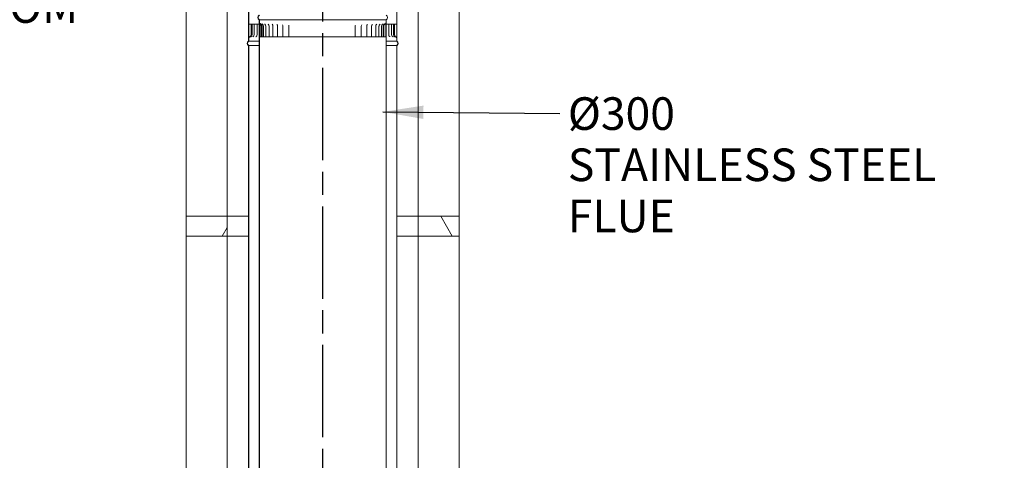
# Model space of a CAD drawing. Units: millimetres. Extents: x 376 to 11093, y 104 to 7771.
# Drawn here: x 7429 to 9752, y 1932 to 2972 of the extents above; entities that cross this region are included whole.
import ezdxf

# ---------------------------------------------------------------- set-up
doc = ezdxf.new("R2010")
doc.units = ezdxf.units.MM
doc.header["$LTSCALE"] = 38.461538
doc.linetypes.add('CHAIN', pattern=[0.3543, 0.2362, -0.0295, 0.0591, -0.0295])
for name, color, linetype, lineweight in [('Centerline(ISO)', 7, 'Continuous', 25), ('Hatch', 179, 'Continuous', 9), ('Symbols(ISO)', 7, 'Continuous', 25), ('Visible Edges(ISO)', 7, 'Continuous', 18)]:
    doc.layers.add(name, color=color, linetype=linetype, lineweight=lineweight)
doc.styles.add('Warmington', font='ARIALN.TTF')
doc.styles.add('warmington~0', font='ARIALN.TTF')
doc.dimstyles.new('warmington$7', dxfattribs={"dimscale": 38.461538, "dimtxt": 2, "dimasz": 2.5, "dimexe": 1.6, "dimexo": 1, "dimgap": 0.5, "dimtad": 1, "dimdec": 0, "dimrnd": 1e-08, "dimzin": 0, "dimdsep": 46, "dimtxsty": 'warmington~0', "dimblk": 'OBLIQUE', "dimcen": 0.09, "dimclrd": 7, "dimclre": 8, "dimclrt": 8, "dimadec": 0, "dimazin": 0, "dimtfac": 1.75, "dimtdec": 1, "dimtmove": 0, "dimatfit": 3, "dimfxl": 0, "dimtolj": 1, "dimtzin": 0, "dimlwd": 25, "dimlwe": 25, "dimarcsym": 0})
pattern_1 = [(60, (0, 0), (-105.755, 61.0577), [])]
pattern_2 = [(30, (0, 0), (-61.0577, 105.755), [])]
pattern_3 = [(120, (0, 0), (-105.755, -61.0577), [])]

# ---------------------------------------------------------------- blocks, each defined once
blk = doc.blocks.new('_Oblique')
at = {"color": 0, "linetype": 'ByBlock', "lineweight": -2}
blk.add_line((-0.5, -0.5), (0.5, 0.5), dxfattribs=at)

msp = doc.modelspace()

# ---------------------------------------------------------------- hatches: boundary and pattern name
at = {"layer": 'Hatch'}
h = msp.add_hatch(dxfattribs=at)
h.set_pattern_fill('ANSI31', color=256, scale=976.923077, angle=-15, style=0)
h.set_pattern_definition(pattern_2)
edge = h.paths.add_edge_path()
edge.add_ellipse((8290.6, 2976.9), major_axis=(3.55, -5.5), ratio=1, start_angle=0, end_angle=114.3623)
edge.add_line((8294.1, 2982.4), (8294.1, 4133.3))
edge.add_line((8294.1, 4133.3), (8294.1, 4140.4))
edge.add_line((8294.1, 4140.4), (8293.6, 4140.4))
edge.add_line((8293.6, 4140.4), (8293.6, 4133.3))
edge.add_line((8293.6, 4133.3), (8293.6, 4130.7))
edge.add_line((8293.6, 4130.7), (8293.6, 2982.1))
edge.add_ellipse((8290.6, 2976.9), major_axis=(3, 5.2), ratio=1, start_angle=240, end_angle=360, ccw=False)
edge.add_line((8293.6, 2971.7), (8293.6, 2971.4))
edge.add_line((8293.6, 2971.4), (8294.1, 2971.4))
edge = h.paths.add_edge_path()
edge.add_ellipse((7997.7, 2976.9), major_axis=(-3.55, 5.5), ratio=1, start_angle=0, end_angle=114.3623)
edge.add_line((7994.1, 2971.4), (7994.7, 2971.4))
edge.add_line((7994.7, 2971.4), (7994.7, 2971.7))
edge.add_ellipse((7997.7, 2976.9), major_axis=(-3, -5.2), ratio=1, start_angle=240, end_angle=360, ccw=False)
edge.add_line((7994.7, 2982.1), (7994.7, 4129.1))
edge.add_line((7994.7, 4129.1), (7994.7, 4132.3))
edge.add_line((7994.7, 4132.3), (7994.7, 4140.4))
edge.add_line((7994.7, 4140.4), (7994.1, 4140.4))
edge.add_line((7994.1, 4140.4), (7994.1, 4132.3))
edge.add_line((7994.1, 4132.3), (7994.1, 2982.4))
h = msp.add_hatch(dxfattribs=at)
h.set_pattern_fill('ANSI31', color=256, scale=976.923077, angle=-15, style=0)
h.set_pattern_definition(pattern_2)
edge = h.paths.add_edge_path()
edge.add_ellipse((7972.7, 4084.9), major_axis=(-3.55, 5.5), ratio=1, start_angle=0, end_angle=114.3623)
edge.add_line((7969.1, 4079.4), (7969.1, 2961.4))
edge.add_line((7969.1, 2961.4), (7969.1, 2921.4))
edge.add_line((7969.1, 2921.4), (7969.7, 2921.4))
edge.add_line((7969.7, 2921.4), (7969.7, 2961.4))
edge.add_line((7969.7, 2961.4), (7969.7, 4079.7))
edge.add_ellipse((7972.7, 4084.9), major_axis=(-3, -5.2), ratio=1, start_angle=240, end_angle=360, ccw=False)
edge.add_line((7969.7, 4090.1), (7969.7, 4090.4))
edge.add_line((7969.7, 4090.4), (7969.1, 4090.4))
edge = h.paths.add_edge_path()
edge.add_ellipse((8315.6, 4084.9), major_axis=(3.55, -5.5), ratio=1, start_angle=0, end_angle=114.3623)
edge.add_line((8319.1, 4090.4), (8318.6, 4090.4))
edge.add_line((8318.6, 4090.4), (8318.6, 4090.1))
edge.add_ellipse((8315.6, 4084.9), major_axis=(3, 5.2), ratio=1, start_angle=240, end_angle=360, ccw=False)
edge.add_line((8318.6, 4079.7), (8318.6, 2961.4))
edge.add_line((8318.6, 2961.4), (8318.6, 2921.4))
edge.add_line((8318.6, 2921.4), (8319.1, 2921.4))
edge.add_line((8319.1, 2921.4), (8319.1, 2961.4))
edge.add_line((8319.1, 2961.4), (8319.1, 4079.4))
h = msp.add_hatch(dxfattribs=at)
h.set_pattern_fill('ANSI31', color=256, scale=976.923077, angle=75, style=0)
h.set_pattern_definition(pattern_3)
h.paths.add_polyline_path([(7969.7, 2921.4), (7969.7, 2961.4), (7969.1, 2961.4), (7969.1, 2921.4)])
h.paths.add_polyline_path([(8318.6, 2961.4), (8318.6, 2921.4), (8319.1, 2921.4), (8319.1, 2961.4)])
h = msp.add_hatch(dxfattribs=at)
h.set_pattern_fill('ANSI31', color=256, scale=976.923077, angle=15, style=0)
h.set_pattern_definition(pattern_1)
edge = h.paths.add_edge_path()
edge.add_ellipse((8290.6, 1807.9), major_axis=(3.55, -5.5), ratio=1, start_angle=0, end_angle=114.3623)
edge.add_line((8294.1, 1813.4), (8294.1, 2962.6))
edge.add_line((8294.1, 2962.6), (8294.1, 2971.4))
edge.add_line((8294.1, 2971.4), (8293.6, 2971.4))
edge.add_line((8293.6, 2971.4), (8293.6, 2962.6))
edge.add_line((8293.6, 2962.6), (8293.6, 2958.4))
edge.add_line((8293.6, 2958.4), (8293.6, 1813.1))
edge.add_ellipse((8290.6, 1807.9), major_axis=(3, 5.2), ratio=1, start_angle=240, end_angle=360, ccw=False)
edge.add_line((8293.6, 1802.7), (8293.6, 1802.4))
edge.add_line((8293.6, 1802.4), (8294.1, 1802.4))
edge = h.paths.add_edge_path()
edge.add_ellipse((7997.7, 1807.9), major_axis=(-3.55, 5.5), ratio=1, start_angle=0, end_angle=114.3623)
edge.add_line((7994.1, 1802.4), (7994.7, 1802.4))
edge.add_line((7994.7, 1802.4), (7994.7, 1802.7))
edge.add_ellipse((7997.7, 1807.9), major_axis=(-3, -5.2), ratio=1, start_angle=240, end_angle=360, ccw=False)
edge.add_line((7994.7, 1813.1), (7994.7, 2962.2))
edge.add_line((7994.7, 2962.2), (7994.7, 2964.6))
edge.add_line((7994.7, 2964.6), (7994.7, 2971.4))
edge.add_line((7994.7, 2971.4), (7994.1, 2971.4))
edge.add_line((7994.1, 2971.4), (7994.1, 2964.6))
edge.add_line((7994.1, 2964.6), (7994.1, 1813.4))
h = msp.add_hatch(dxfattribs=at)
h.set_pattern_fill('ANSI31', color=256, scale=976.923077, angle=105, style=0)
h.set_pattern_definition([(150, (0, 0), (-61.0577, -105.755), [])])
edge = h.paths.add_edge_path()
edge.add_line((7994.1, 2971.4), (7994.1, 2964.6))
edge.add_spline(control_points=[(7994.1, 2964.6), (7994.1, 2964.1), (7994.2, 2963.5), (7994.5, 2962.7), (7994.6, 2962.4), (7994.7, 2962.2)], knot_values=[-0.509364, -0.509364, -0.509364, -0.509364, -0.365878, -0.365878, -0.288784, -0.288784, -0.288784, -0.288784], degree=3, periodic=0)
edge.add_spline(control_points=[(7994.7, 2962.2), (7994.8, 2961.9), (7994.9, 2961.7), (7995.5, 2960.8), (7996.1, 2960.2), (7996.7, 2959.7)], knot_values=[-0.288784, -0.288784, -0.288784, -0.288784, -0.220008, -0.220008, 0, 0, 0, 0], degree=3, periodic=0)
edge.add_ellipse((7994.2, 2956.4), major_axis=(2.5, 3.35), ratio=1, start_angle=306.7431, end_angle=360, ccw=False)
edge.add_line((7998.3, 2956.4), (7998.3, 2931.4))
edge.add_line((7998.3, 2931.4), (7999, 2931.4))
edge.add_line((7999, 2931.4), (7999, 2956.4))
edge.add_ellipse((7994.2, 2956.4), major_axis=(4.82, 0), ratio=1, start_angle=0, end_angle=54.9521)
edge.add_spline(control_points=[(7996.9, 2960.3), (7996.5, 2960.6), (7996.1, 2961), (7995.5, 2961.8), (7995.2, 2962.2), (7994.8, 2963.3), (7994.7, 2964), (7994.7, 2964.6)], knot_values=[-0.502267, -0.502267, -0.502267, -0.502267, -0.348625, -0.348625, -0.194572, -0.194572, 0, 0, 0, 0], degree=3, periodic=0)
edge.add_line((7994.7, 2964.6), (7994.7, 2971.4))
edge.add_line((7994.7, 2971.4), (7994.1, 2971.4))
edge = h.paths.add_edge_path()
edge.add_line((8294.1, 2962.6), (8294.1, 2971.4))
edge.add_line((8294.1, 2971.4), (8293.6, 2971.4))
edge.add_line((8293.6, 2971.4), (8293.6, 2962.6))
edge.add_spline(control_points=[(8293.6, 2962.6), (8293.6, 2961.4), (8293.4, 2960.3), (8293, 2958.7), (8292.9, 2958.2), (8292.8, 2957.4), (8292.8, 2957.2), (8292.8, 2956.7), (8292.7, 2956.6), (8292.7, 2956.4)], knot_values=[-0.597116, -0.597116, -0.597116, -0.597116, -0.293574, -0.293574, -0.12974, -0.12974, -0.053259, -0.053259, 0, 0, 0, 0], degree=3, periodic=0)
edge.add_line((8292.7, 2956.4), (8292.7, 2931.4))
edge.add_line((8292.7, 2931.4), (8293.4, 2931.4))
edge.add_line((8293.4, 2931.4), (8293.4, 2956.4))
edge.add_spline(control_points=[(8293.4, 2956.4), (8293.4, 2956.5), (8293.4, 2956.7), (8293.4, 2957), (8293.4, 2957.2), (8293.5, 2957.8), (8293.5, 2958.1), (8293.6, 2958.4)], knot_values=[-0.672715, -0.672715, -0.672715, -0.672715, -0.619932, -0.619932, -0.557359, -0.557359, -0.44448, -0.44448, -0.44448, -0.44448], degree=3, periodic=0)
edge.add_spline(control_points=[(8293.6, 2958.4), (8293.6, 2958.5), (8293.6, 2958.6), (8293.8, 2959.9), (8294.1, 2961.2), (8294.1, 2962.6)], knot_values=[-0.44448, -0.44448, -0.44448, -0.44448, -0.418244, -0.418244, 0, 0, 0, 0], degree=3, periodic=0)
h = msp.add_hatch(dxfattribs=at)
h.set_pattern_fill('ANSI31', color=256, scale=976.923077, angle=15, style=0)
h.set_pattern_definition(pattern_1)
edge = h.paths.add_edge_path()
edge.add_ellipse((7972.7, 2915.9), major_axis=(-3.55, 5.5), ratio=1, start_angle=0, end_angle=114.3623)
edge.add_line((7969.1, 2910.4), (7969.1, 1769.2))
edge.add_line((7969.1, 1769.2), (7969.1, 1768.4))
edge.add_line((7969.1, 1768.4), (7969.1, 1752.4))
edge.add_line((7969.1, 1752.4), (7969.7, 1752.4))
edge.add_line((7969.7, 1752.4), (7969.7, 1768.4))
edge.add_line((7969.7, 1768.4), (7969.7, 1769.2))
edge.add_line((7969.7, 1769.2), (7969.7, 2910.7))
edge.add_ellipse((7972.7, 2915.9), major_axis=(-3, -5.2), ratio=1, start_angle=240, end_angle=360, ccw=False)
edge.add_line((7969.7, 2921.1), (7969.7, 2921.4))
edge.add_line((7969.7, 2921.4), (7969.1, 2921.4))
edge = h.paths.add_edge_path()
edge.add_ellipse((8315.6, 2915.9), major_axis=(3.55, -5.5), ratio=1, start_angle=0, end_angle=114.3623)
edge.add_line((8319.1, 2921.4), (8318.6, 2921.4))
edge.add_line((8318.6, 2921.4), (8318.6, 2921.1))
edge.add_ellipse((8315.6, 2915.9), major_axis=(3, 5.2), ratio=1, start_angle=240, end_angle=360, ccw=False)
edge.add_line((8318.6, 2910.7), (8318.6, 1769.2))
edge.add_line((8318.6, 1769.2), (8318.6, 1768.4))
edge.add_line((8318.6, 1768.4), (8318.6, 1767.7))
edge.add_line((8318.6, 1767.7), (8318.6, 1766.9))
edge.add_line((8318.6, 1766.9), (8318.6, 1752.4))
edge.add_line((8318.6, 1752.4), (8319.1, 1752.4))
edge.add_line((8319.1, 1752.4), (8319.1, 1766.9))
edge.add_line((8319.1, 1766.9), (8319.1, 1767.7))
edge.add_line((8319.1, 1767.7), (8319.1, 1768.4))
edge.add_line((8319.1, 1768.4), (8319.1, 1769.2))
edge.add_line((8319.1, 1769.2), (8319.1, 2910.4))
h = msp.add_hatch(dxfattribs=at)
h.set_pattern_fill('ANSI31', color=256, scale=976.923077, angle=15, style=0)
h.set_pattern_definition(pattern_1)
h.paths.add_polyline_path([(7919.1, 2461.2), (7919.1, 2508.2), (7822.1, 2508.2), (7822.1, 2461.2)])
h = msp.add_hatch(dxfattribs=at)
h.set_pattern_fill('ANSI31', color=256, scale=976.923077, angle=75, style=0)
h.set_pattern_definition(pattern_3)
h.paths.add_polyline_path([(8369.1, 2508.2), (8369.1, 2461.2), (8466.1, 2461.2), (8466.1, 2508.2)])

# ---------------------------------------------------------------- linework, layer by layer
at = {"layer": 'Centerline(ISO)', "linetype": 'CHAIN', "ltscale": 23.990969}
msp.add_line((8144.1, 1659.5), (8144.1, 5613.8), dxfattribs=at)
at = {"layer": 'Visible Edges(ISO)'}
for p, q in [((7969.1, 4079.4), (7969.1, 2921.4)), ((7969.7, 2921.4), (7969.7, 4079.7)), ((8318.6, 4079.7), (8318.6, 2921.4)), ((8319.1, 2921.4), (8319.1, 4079.4)), ((7822.1, 2508.2), (7822.1, 3061.2)), ((7919.1, 2508.2), (7919.1, 3061.2)), ((8369.1, 2508.2), (8369.1, 3061.2)), ((8466.1, 2508.2), (8466.1, 3061.2)), ((7969.7, 2961.4), (7969.1, 2961.4)), ((7969.1, 2961.4), (7969.1, 2921.4)), ((7969.7, 2921.4), (7969.7, 2961.4)), ((7969.7, 2961.4), (7969.7, 2961.4)), ((7969.7, 2961.4), (7972.1, 2961.4)), ((7975.1, 2961.4), (7972.1, 2961.4)), ((7977.6, 2961.4), (7975.1, 2961.4)), ((7975.1, 2961.4), (7975.1, 2936.4)), ((7977.6, 2961.4), (7978.2, 2961.4)), ((7977.6, 2961.4), (7977.6, 2936.4)), ((7982.4, 2961.4), (7978.2, 2961.4)), ((7982.4, 2961.4), (7984.7, 2961.4)), ((7982.4, 2961.4), (7982.4, 2936.4)), ((7989.5, 2961.4), (7984.7, 2961.4)), ((7989.5, 2961.4), (7993.3, 2961.4)), ((7989.5, 2961.4), (7989.5, 2936.4)), ((7994.1, 2961.4), (7993.3, 2961.4)), ((7994.7, 2971.4), (7994.1, 2971.4)), ((7994.1, 2971.4), (7994.1, 1813.4)), ((7994.1, 2971.4), (7994.7, 2971.4)), ((7994.1, 2971.4), (7994.1, 2964.6)), ((7994.7, 2971.4), (7994.1, 2971.4)), ((7994.7, 2971.4), (7994.7, 2971.7)), ((8293.6, 2971.7), (7994.7, 2971.7)), ((7994.7, 1813.1), (7994.7, 2971.4)), ((8293.6, 2971.4), (7994.7, 2971.4)), ((8293.6, 2971.4), (7994.7, 2971.4)), ((7994.7, 2964.6), (7994.7, 2971.4)), ((7994.7, 2971.4), (8293.6, 2971.4)), ((7998.3, 2956.4), (7998.3, 2931.4)), ((7999, 2931.4), (7999, 2956.4)), ((7999.7, 2931.4), (7999.7, 2956.4)), ((8001.1, 2931.4), (8001.1, 2956.4)), ((8004.6, 2931.4), (8004.6, 2956.4)), ((8010.1, 2931.4), (8010.1, 2956.4)), ((8017.5, 2931.4), (8017.5, 2956.4)), ((8026.8, 2931.4), (8026.8, 2956.4)), ((8037.9, 2931.4), (8037.9, 2956.4)), ((8050.5, 2931.4), (8050.5, 2956.4)), ((8064.5, 2931.4), (8064.5, 2956.4)), ((8221, 2931.4), (8221, 2956.4)), ((8235.2, 2931.4), (8235.2, 2956.4)), ((8248.1, 2931.4), (8248.1, 2956.4)), ((8259.5, 2931.4), (8259.5, 2956.4)), ((8269.1, 2931.4), (8269.1, 2956.4)), ((8276.9, 2931.4), (8276.9, 2956.4)), ((8282.8, 2931.4), (8282.8, 2956.4)), ((8286.7, 2931.4), (8286.7, 2956.4)), ((8288.5, 2931.4), (8288.5, 2956.4)), ((8292.7, 2956.4), (8292.7, 2931.4)), ((8293.4, 2931.4), (8293.4, 2956.4)), ((8293.6, 2971.7), (8293.6, 2971.4)), ((8294.1, 2971.4), (8293.6, 2971.4)), ((8293.6, 2971.4), (8293.6, 1813.1)), ((8293.6, 2971.4), (8294.1, 2971.4)), ((8294.1, 2971.4), (8293.6, 2971.4)), ((8293.6, 2971.4), (8293.6, 2962.6)), ((8294.1, 1813.4), (8294.1, 2971.4)), ((8294.1, 2962.6), (8294.1, 2971.4)), ((8296.2, 2961.4), (8294.1, 2961.4)), ((8296.2, 2961.4), (8299.8, 2961.4)), ((8304.5, 2961.4), (8299.8, 2961.4)), ((8299.8, 2961.4), (8299.8, 2936.4)), ((8304.5, 2961.4), (8306.6, 2961.4)), ((8310.7, 2961.4), (8306.6, 2961.4)), ((8306.6, 2961.4), (8306.6, 2936.4)), ((8310.7, 2961.4), (8311.2, 2961.4)), ((8313.4, 2961.4), (8311.2, 2961.4)), ((8311.2, 2961.4), (8311.2, 2936.4)), ((8316.3, 2961.4), (8313.4, 2961.4)), ((8313.4, 2961.4), (8313.4, 2936.4)), ((8316.3, 2961.4), (8318.6, 2961.4)), ((8318.6, 2961.4), (8318.6, 2921.4)), ((8319.1, 2961.4), (8318.6, 2961.4)), ((8319.1, 2921.4), (8319.1, 2961.4)), ((7996.9, 2931.4), (7995, 2931.4)), ((7998.3, 2931.4), (7996.9, 2931.4)), ((7998.3, 2931.4), (7999, 2931.4)), ((7999, 2931.4), (7999.7, 2931.4)), ((7999.7, 2931.4), (8001.1, 2931.4)), ((8001.1, 2931.4), (8004.6, 2931.4)), ((8005.5, 2931.4), (8004.6, 2931.4)), ((8005.5, 2931.4), (8010.1, 2931.4)), ((8012.3, 2931.4), (8010.1, 2931.4)), ((8012.3, 2931.4), (8017.5, 2931.4)), ((8021, 2931.4), (8017.5, 2931.4)), ((8021, 2931.4), (8026.8, 2931.4)), ((8027, 2931.4), (8026.8, 2931.4)), ((8027.1, 2931.4), (8027, 2931.4)), ((8031.3, 2931.4), (8027.1, 2931.4)), ((8031.3, 2931.4), (8037.9, 2931.4)), ((8038.8, 2931.4), (8037.9, 2931.4)), ((8038.9, 2931.4), (8038.8, 2931.4)), ((8043.3, 2931.4), (8038.9, 2931.4)), ((8043.3, 2931.4), (8050.5, 2931.4)), ((8052, 2931.4), (8050.5, 2931.4)), ((8052.2, 2931.4), (8052, 2931.4)), ((8056.7, 2931.4), (8052.2, 2931.4)), ((8056.7, 2931.4), (8064.5, 2931.4)), ((8066.6, 2931.4), (8064.5, 2931.4)), ((8066.8, 2931.4), (8066.6, 2931.4)), ((8071.3, 2931.4), (8066.8, 2931.4)), ((8071.3, 2931.4), (8079.7, 2931.4)), ((8082.3, 2931.4), (8079.7, 2931.4)), ((8082.4, 2931.4), (8082.3, 2931.4)), ((8087, 2931.4), (8082.4, 2931.4)), ((8087, 2931.4), (8095.8, 2931.4)), ((8098.8, 2931.4), (8095.8, 2931.4)), ((8099, 2931.4), (8098.8, 2931.4)), ((8103.4, 2931.4), (8099, 2931.4)), ((8103.4, 2931.4), (8112.6, 2931.4)), ((8116, 2931.4), (8112.6, 2931.4)), ((8116.1, 2931.4), (8116, 2931.4)), ((8120.4, 2931.4), (8116.1, 2931.4)), ((8120.4, 2931.4), (8129.8, 2931.4)), ((8133.5, 2931.4), (8129.8, 2931.4)), ((8133.7, 2931.4), (8133.5, 2931.4)), ((8137.7, 2931.4), (8133.7, 2931.4)), ((8137.7, 2931.4), (8147.2, 2931.4)), ((8151.2, 2931.4), (8147.2, 2931.4)), ((8151.4, 2931.4), (8151.2, 2931.4)), ((8155.2, 2931.4), (8151.4, 2931.4)), ((8155.2, 2931.4), (8164.6, 2931.4)), ((8168.8, 2931.4), (8164.6, 2931.4)), ((8169, 2931.4), (8168.8, 2931.4)), ((8172.5, 2931.4), (8169, 2931.4)), ((8172.5, 2931.4), (8181.7, 2931.4)), ((8186.1, 2931.4), (8181.7, 2931.4)), ((8186.2, 2931.4), (8186.1, 2931.4)), ((8189.3, 2931.4), (8186.2, 2931.4)), ((8189.3, 2931.4), (8198.2, 2931.4)), ((8202.8, 2931.4), (8198.2, 2931.4)), ((8202.9, 2931.4), (8202.8, 2931.4)), ((8205.6, 2931.4), (8202.9, 2931.4)), ((8205.6, 2931.4), (8214, 2931.4)), ((8218.6, 2931.4), (8214, 2931.4)), ((8218.7, 2931.4), (8218.6, 2931.4)), ((8221, 2931.4), (8218.7, 2931.4)), ((8221, 2931.4), (8228.9, 2931.4)), ((8233.4, 2931.4), (8228.9, 2931.4)), ((8233.5, 2931.4), (8233.4, 2931.4)), ((8235.2, 2931.4), (8233.5, 2931.4)), ((8235.2, 2931.4), (8242.5, 2931.4)), ((8247, 2931.4), (8242.5, 2931.4)), ((8247.1, 2931.4), (8247, 2931.4)), ((8248.1, 2931.4), (8247.1, 2931.4)), ((8248.1, 2931.4), (8254.8, 2931.4)), ((8259.1, 2931.4), (8254.8, 2931.4)), ((8259.2, 2931.4), (8259.1, 2931.4)), ((8259.5, 2931.4), (8259.2, 2931.4)), ((8259.5, 2931.4), (8265.5, 2931.4)), ((8269.1, 2931.4), (8265.5, 2931.4)), ((8269.1, 2931.4), (8274.5, 2931.4)), ((8276.9, 2931.4), (8274.5, 2931.4)), ((8276.9, 2931.4), (8281.6, 2931.4)), ((8282.8, 2931.4), (8281.6, 2931.4)), ((8282.8, 2931.4), (8286.7, 2931.4)), ((8286.7, 2931.4), (8288.5, 2931.4)), ((8288.5, 2931.4), (8291.3, 2931.4)), ((8292.7, 2931.4), (8291.3, 2931.4)), ((8292.7, 2931.4), (8293.4, 2931.4)), ((7969.7, 2921.4), (7969.1, 2921.4)), ((7969.1, 2921.4), (7969.7, 2921.4)), ((7969.1, 2921.4), (7969.7, 2921.4)), ((7969.1, 2910.4), (7969.1, 1752.4)), ((7969.7, 2921.1), (7969.7, 2921.4)), ((7969.7, 2921.4), (7994.1, 2921.4)), ((7994.1, 2921.4), (7969.7, 2921.4)), ((7969.7, 2921.4), (7994.1, 2921.4)), ((7969.7, 2921.1), (7994.1, 2921.1)), ((7969.7, 1752.4), (7969.7, 2910.7)), ((7969.7, 2910.7), (7994.1, 2910.7)), ((8294.1, 2921.4), (8318.6, 2921.4)), ((8318.6, 2921.4), (8294.1, 2921.4)), ((8294.1, 2921.4), (8318.6, 2921.4)), ((8294.1, 2921.1), (8318.6, 2921.1)), ((8294.1, 2910.7), (8318.6, 2910.7)), ((8319.1, 2921.4), (8318.6, 2921.4)), ((8318.6, 2921.4), (8318.6, 2921.1)), ((8318.6, 2921.4), (8319.1, 2921.4)), ((8318.6, 2921.4), (8319.1, 2921.4)), ((8318.6, 2910.7), (8318.6, 1752.4)), ((8319.1, 1752.4), (8319.1, 2910.4)), ((7919.1, 2508.2), (7822.1, 2508.2)), ((7822.1, 2508.2), (7822.1, 2461.2)), ((7969.1, 2508.2), (7919.1, 2508.2)), ((7919.1, 2461.2), (7919.1, 2508.2)), ((8369.1, 2508.2), (8319.1, 2508.2)), ((8369.1, 2508.2), (8369.1, 2461.2)), ((8466.1, 2508.2), (8369.1, 2508.2)), ((8466.1, 2461.2), (8466.1, 2508.2)), ((7822.1, 1908.2), (7822.1, 2461.2)), ((7822.1, 2461.2), (7919.1, 2461.2)), ((7919.1, 1908.2), (7919.1, 2461.2)), ((7969.1, 2461.2), (7919.1, 2461.2)), ((8369.1, 2461.2), (8319.1, 2461.2)), ((8369.1, 1908.2), (8369.1, 2461.2)), ((8369.1, 2461.2), (8466.1, 2461.2)), ((8466.1, 1908.2), (8466.1, 2461.2))]:
    msp.add_line(p, q, dxfattribs=at)
for centre, radius, start, end in [((7997.7, 2976.9), 6.55, 122.8189, 237.1811), ((7997.7, 2976.9), 6, 120, 240), ((8290.6, 2976.9), 6, 300, 60), ((8290.6, 2976.9), 6.55, 302.8189, 57.1811), ((7994.2, 2956.4), 4.18, 0, 53.2569), ((7994.2, 2956.4), 5.55, 0, 59.9943), ((7994.2, 2956.4), 4.82, 0, 54.9521), ((7995.5, 2956.4), 5.55, 0, 59.6764), ((7999, 2956.4), 5.55, 0, 58.8439), ((8004.5, 2956.4), 5.55, 0, 57.4148), ((8012, 2956.4), 5.55, 0, 55.2301), ((8021.3, 2956.4), 5.55, 0, 51.9957), ((8032.3, 2956.4), 5.55, 0, 47.1363), ((8044.9, 2956.4), 5.55, 0, 39.325), ((8058.9, 2956.4), 5.55, 0, 23.8398), ((8226.5, 2956.4), 5.55, 161.8078, 180), ((8240.8, 2956.4), 5.55, 142.752, 180), ((8253.7, 2956.4), 5.55, 134.0654, 180), ((8265, 2956.4), 5.55, 128.783, 180), ((8274.7, 2956.4), 5.55, 125.2953, 180), ((8282.5, 2956.4), 5.55, 122.9381, 180), ((8288.4, 2956.4), 5.55, 121.3798, 180), ((8292.2, 2956.4), 5.55, 120.4414, 180), ((8294, 2956.4), 5.55, 120.0288, 180), ((7969.5, 2936.4), 5.55, 300.0737, 0), ((7972, 2936.4), 5.55, 300.5744, 0), ((7976.9, 2936.4), 5.55, 301.5909, 0), ((7984, 2936.4), 5.55, 303.2224, 0), ((8305.3, 2936.4), 5.55, 180, 237.0287), ((8312.2, 2936.4), 5.55, 180, 238.5726), ((8316.7, 2936.4), 5.55, 180, 239.5181), ((8318.9, 2936.4), 5.55, 180, 239.9563), ((7972.7, 2915.9), 6.55, 122.8189, 237.1811), ((7972.7, 2915.9), 6, 120, 240), ((8315.6, 2915.9), 6, 300, 60), ((8315.6, 2915.9), 6.55, 302.8189, 57.1811)]:
    msp.add_arc(centre, radius, start, end, dxfattribs=at)
for points, knots in [([(7994.1, 2964.6), (7994.1, 2964.1), (7994.2, 2963.5), (7994.5, 2962.5), (7994.8, 2961.9), (7995.5, 2960.8), (7996.1, 2960.2), (7996.7, 2959.7)], [-0.5093641, -0.5093641, -0.5093641, -0.5093641, -0.3658777, -0.3658777, -0.2200077, -0.2200077, 0, 0, 0, 0]), ([(7996.9, 2960.3), (7996.5, 2960.6), (7996.1, 2961), (7995.5, 2961.8), (7995.2, 2962.2), (7994.8, 2963.3), (7994.7, 2964), (7994.7, 2964.6)], [-0.5022666, -0.5022666, -0.5022666, -0.5022666, -0.3486251, -0.3486251, -0.1945715, -0.1945715, 0, 0, 0, 0]), ([(7994.8, 2964.2), (7994.8, 2964.2), (7994.8, 2964.2), (7994.8, 2964.2), (7994.8, 2964.2), (7994.8, 2964.1), (7994.8, 2964.1), (7994.8, 2964), (7994.9, 2963.9), (7994.9, 2963.7), (7995, 2963.6), (7995.1, 2963.2), (7995.2, 2963), (7995.7, 2962.3), (7995.8, 2962.1), (7996.3, 2961.7), (7996.5, 2961.4), (7996.9, 2961.2)], [1.1620397, 1.1620397, 1.1620397, 1.1620397, 1.1990986, 1.1990986, 1.2280256, 1.2280256, 1.2465582, 1.2465582, 1.274487, 1.274487, 1.296023, 1.296023, 1.3187289, 1.3187289, 1.3256056, 1.3256056, 1.3324823, 1.3324823, 1.3324823, 1.3324823]), ([(7996.8, 2962.8), (7996.8, 2962.8), (7996.8, 2962.8), (7996.9, 2962.7), (7996.9, 2962.6), (7997, 2962.4), (7997.1, 2962.3), (7997.4, 2961.9), (7997.6, 2961.7), (7998.1, 2961.4), (7998.2, 2961.3), (7998.3, 2961.2)], [1.0037456, 1.0037456, 1.0037456, 1.0037456, 1.059676, 1.059676, 1.1363037, 1.1363037, 1.1956033, 1.1956033, 1.2524071, 1.2524071, 1.272885, 1.272885, 1.272885, 1.272885]), ([(8000.9, 2962), (8000.9, 2962), (8001, 2962), (8001, 2961.9), (8001, 2961.9), (8001.2, 2961.6), (8001.4, 2961.5), (8001.7, 2961.3), (8001.8, 2961.2), (8001.9, 2961.1)], [0.9509453, 0.9509453, 0.9509453, 0.9509453, 0.9963535, 0.9963535, 1.0919728, 1.0919728, 1.1752655, 1.1752655, 1.2106509, 1.2106509, 1.2106509, 1.2106509]), ([(8007.1, 2961.4), (8007.1, 2961.4), (8007.1, 2961.4), (8007.1, 2961.4), (8007.1, 2961.3), (8007.3, 2961.2), (8007.4, 2961.1), (8007.5, 2961.1)], [0.9359392, 0.9359392, 0.9359392, 0.9359392, 0.9661705, 0.9661705, 1.0807461, 1.0807461, 1.1435824, 1.1435824, 1.1435824, 1.1435824]), ([(8015, 2961), (8015, 2961), (8015, 2961), (8015, 2961), (8015.1, 2961), (8015.1, 2960.9)], [0.9511682, 0.9511682, 0.9511682, 0.9511682, 0.9549791, 0.9549791, 1.0680476, 1.0680476, 1.0680476, 1.0680476]), ([(8279.5, 2961), (8279.6, 2961.2), (8279.7, 2961.2), (8279.8, 2961.3), (8279.8, 2961.3), (8279.8, 2961.3)], [1.5529767, 1.5529767, 1.5529767, 1.5529767, 1.672656, 1.672656, 1.7459877, 1.7459877, 1.7459877, 1.7459877]), ([(8285.5, 2961.1), (8285.8, 2961.3), (8286, 2961.5), (8286.2, 2961.7), (8286.2, 2961.8), (8286.3, 2961.9), (8286.3, 2961.9), (8286.3, 2961.9)], [1.4845672, 1.4845672, 1.4845672, 1.4845672, 1.5830944, 1.5830944, 1.6708917, 1.6708917, 1.7371063, 1.7371063, 1.7371063, 1.7371063]), ([(8289.4, 2961.2), (8289.8, 2961.4), (8290, 2961.6), (8290.4, 2962), (8290.5, 2962.1), (8290.7, 2962.4), (8290.7, 2962.4), (8290.8, 2962.6), (8290.8, 2962.6), (8290.8, 2962.6), (8290.8, 2962.6), (8290.8, 2962.6)], [1.4217819, 1.4217819, 1.4217819, 1.4217819, 1.4787842, 1.4787842, 1.5410557, 1.5410557, 1.6037359, 1.6037359, 1.6749708, 1.6749708, 1.6932803, 1.6932803, 1.6932803, 1.6932803]), ([(8291.2, 2961.2), (8291.6, 2961.4), (8291.9, 2961.7), (8292.5, 2962.2), (8292.6, 2962.4), (8292.9, 2962.9), (8293, 2963.1), (8293.1, 2963.4), (8293.2, 2963.5), (8293.2, 2963.6), (8293.2, 2963.7), (8293.3, 2963.8), (8293.3, 2963.8), (8293.3, 2963.8), (8293.3, 2963.9), (8293.3, 2963.9)], [1.3619866, 1.3619866, 1.3619866, 1.3619866, 1.3774996, 1.3774996, 1.4005676, 1.4005676, 1.4320165, 1.4320165, 1.4632371, 1.4632371, 1.4975966, 1.4975966, 1.543162, 1.543162, 1.5753372, 1.5753372, 1.5753372, 1.5753372]), ([(8293.6, 2962.6), (8293.6, 2961.4), (8293.4, 2960.3), (8293, 2958.7), (8292.9, 2958.2), (8292.8, 2957.4), (8292.8, 2957.2), (8292.8, 2956.7), (8292.7, 2956.6), (8292.7, 2956.4)], [-0.5971158, -0.5971158, -0.5971158, -0.5971158, -0.293574, -0.293574, -0.1297402, -0.1297402, -0.0532586, -0.0532586, 0, 0, 0, 0]), ([(8293.4, 2956.4), (8293.4, 2956.5), (8293.4, 2956.7), (8293.4, 2957), (8293.4, 2957.2), (8293.5, 2957.8), (8293.6, 2958.2), (8293.8, 2959.9), (8294.1, 2961.2), (8294.1, 2962.6)], [-0.6727154, -0.6727154, -0.6727154, -0.6727154, -0.6199318, -0.6199318, -0.5573589, -0.5573589, -0.4182438, -0.4182438, 0, 0, 0, 0]), ([(7972.3, 2931.6), (7971.9, 2931.3), (7971.6, 2931.1), (7971.1, 2930.6), (7971, 2930.4), (7970.7, 2930), (7970.6, 2929.8), (7970.5, 2929.6), (7970.5, 2929.5), (7970.4, 2929.3), (7970.4, 2929.3), (7970.4, 2929.2), (7970.4, 2929.2), (7970.4, 2929.2)], [1.3758121, 1.3758121, 1.3758121, 1.3758121, 1.400394, 1.400394, 1.4345782, 1.4345782, 1.4740016, 1.4740016, 1.5138269, 1.5138269, 1.5607039, 1.5607039, 1.6156702, 1.6156702, 1.6156702, 1.6156702]), ([(7974.9, 2931.6), (7974.5, 2931.4), (7974.3, 2931.2), (7973.9, 2930.9), (7973.8, 2930.7), (7973.7, 2930.5), (7973.6, 2930.4), (7973.6, 2930.3), (7973.5, 2930.3), (7973.5, 2930.3)], [1.4349745, 1.4349745, 1.4349745, 1.4349745, 1.4990763, 1.4990763, 1.5667146, 1.5667146, 1.6351252, 1.6351252, 1.7084547, 1.7084547, 1.7084547, 1.7084547]), ([(7979.8, 2931.7), (7979.5, 2931.5), (7979.4, 2931.4), (7979.1, 2931.1), (7979.1, 2931.1), (7979, 2931), (7979, 2931), (7979, 2931)], [1.497564, 1.497564, 1.497564, 1.497564, 1.5946028, 1.5946028, 1.6872848, 1.6872848, 1.745216, 1.745216, 1.745216, 1.745216]), ([(7987, 2931.7), (7986.9, 2931.6), (7986.8, 2931.6), (7986.7, 2931.5), (7986.7, 2931.5), (7986.7, 2931.5)], [1.5659001, 1.5659001, 1.5659001, 1.5659001, 1.6906524, 1.6906524, 1.7500733, 1.7500733, 1.7500733, 1.7500733]), ([(8302.7, 2931.4), (8302.7, 2931.4), (8302.7, 2931.4), (8302.7, 2931.5), (8302.6, 2931.5), (8302.4, 2931.6), (8302.4, 2931.7), (8302.3, 2931.7)], [0.9352121, 0.9352121, 0.9352121, 0.9352121, 0.961683, 0.961683, 1.0811103, 1.0811103, 1.129693, 1.129693, 1.129693, 1.129693]), ([(8310.1, 2930.9), (8310.1, 2930.9), (8310.1, 2930.9), (8310, 2931), (8310, 2931), (8309.8, 2931.2), (8309.7, 2931.4), (8309.4, 2931.6), (8309.3, 2931.6), (8309.3, 2931.6)], [0.9436896, 0.9436896, 0.9436896, 0.9436896, 0.9865691, 0.9865691, 1.0865627, 1.0865627, 1.1759992, 1.1759992, 1.1968456, 1.1968456, 1.1968456, 1.1968456]), ([(8315.3, 2930.2), (8315.3, 2930.2), (8315.3, 2930.2), (8315.2, 2930.3), (8315.2, 2930.3), (8315, 2930.6), (8314.9, 2930.7), (8314.6, 2931.1), (8314.4, 2931.3), (8314, 2931.5), (8313.9, 2931.6), (8313.9, 2931.6)], [0.985271, 0.985271, 0.985271, 0.985271, 1.0391027, 1.0391027, 1.1209165, 1.1209165, 1.1865716, 1.1865716, 1.2503238, 1.2503238, 1.2586431, 1.2586431, 1.2586431, 1.2586431]), ([(8318.1, 2929), (8318.1, 2929), (8318.1, 2929), (8318.1, 2929.1), (8318.1, 2929.1), (8318.1, 2929.2), (8318.1, 2929.3), (8318, 2929.5), (8317.9, 2929.6), (8317.7, 2930), (8317.6, 2930.3), (8317.1, 2930.9), (8316.8, 2931.2), (8316.1, 2931.6)], [1.0920671, 1.0920671, 1.0920671, 1.0920671, 1.1335413, 1.1335413, 1.1671797, 1.1671797, 1.2176722, 1.2176722, 1.2537942, 1.2537942, 1.2887006, 1.2887006, 1.3177232, 1.3177232, 1.3177232, 1.3177232])]:
    msp.add_open_spline(points, degree=3, knots=knots, dxfattribs=at)
msp.add_open_spline([(8271.5, 2960.9), (8271.5, 2960.9), (8271.5, 2961), (8271.5, 2961)], degree=3, dxfattribs=at)

# ---------------------------------------------------------------- texts
at = {"layer": 'Symbols(ISO)', "color": 7, "char_height": 76.923, "attachment_point": 1}
for s, insert, width, line_spacing_factor, style in [('{\\fArial Narrow|b1|i0;\\H76.9231;\\LIMPORTANT NOTE:\\P\\l\\fArial Narrow|b1|i0;\\H76.9231;WHERE AN INTERNAL WALL BOARD FINISH IS\\PREQUIRED AROUND THE FIREPLACE, ENSURE\\PALLOWANCE IS MADE TO PLACE NON\\PCOMBUSTIBLE INTERNAL WALL LINING (e.g.\\PPROMINA ETERPAN, SUPALUX) TO COVER\\PTHE EXTENT OF THE HEBEL BLOCK SURROUND\\P \\PDIRECTLY TOUCHING THE FIREBOX WITH ANY\\PBOARD OR PLASTER MAY CAUSE CRACKING FROM\\PHEAT EXPANSION\\PALLOW 3mm MINIMUM SPACE AWAY FROM THE\\PFIREBOX}', (5496.4, 4491.7), 2251.874, 0.942657, 'Warmington'), ('{Ø300\\PSTAINLESS STEEL FLUE}', (8722.3, 2788.6), 1038.016, 0.941891, 'warmington~0')]:
    msp.add_mtext(s, dxfattribs=dict(at, insert=insert, width=width, line_spacing_factor=line_spacing_factor, style=style))

# ---------------------------------------------------------------- leaders
at = {"layer": 'Symbols(ISO)', "color": 7, "linetype": 'Continuous', "lineweight": 25, "annotation_type": 0, "has_hookline": 1, "hookline_direction": 0, "text_width": 1029.4}
msp.add_leader([(8285.6, 2754.2), (8703.1, 2750.1)], dimstyle='warmington$7', override={"dimtad": 0}, dxfattribs=at)

doc.saveas('drawing.dxf')
